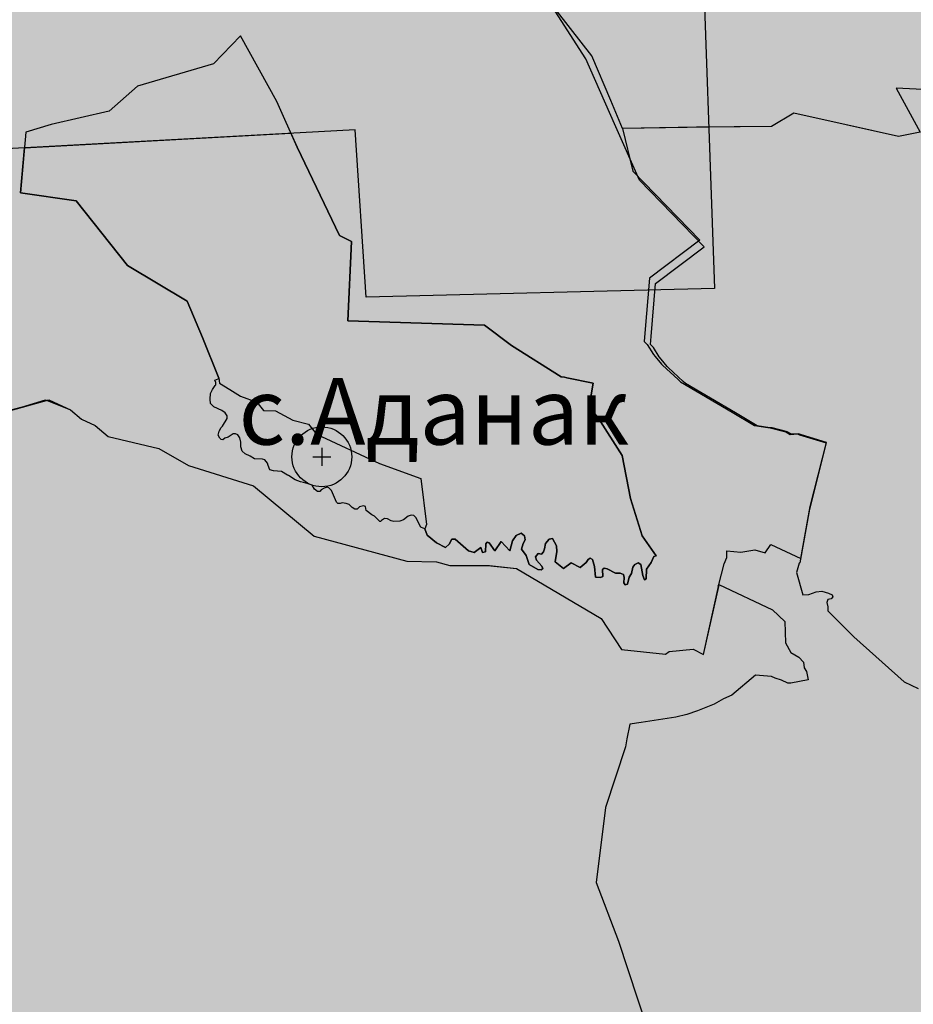
# Model space of a CAD drawing. Extents: x 8672911 to 8696628, y 4735202 to 4739388.
# Drawn here: x 8689970 to 8690063, y 4738692 to 4738794 of the extents above; entities that cross this region are included whole.
import ezdxf

# ---------------------------------------------------------------- set-up
doc = ezdxf.new("R2010")
doc.units = 0
doc.header["$MEASUREMENT"] = 0
doc.linetypes.add('CONTI', pattern=[0])
doc.layers.get('0').update_dxf_attribs({"linetype": 'CONTINUOUS'})
for name, color, linetype in [('NAD_MDEFAULT', 132, 'CONTI'), ('USLZNDEFAULT', 7, 'CONTI'), ('ГР', 7, 'CONTINUOUS')]:
    doc.layers.add(name, color=color, linetype=linetype)
doc.styles.get("Standard").update_dxf_attribs({"font": 'TIMES.TTF', "height": 30})

# ---------------------------------------------------------------- blocks, each defined once
blk = doc.blocks.new('BL_5003')
at = {"color": 0}
for p, q in [((-1.51, 0), (1.51, 0)), ((-1.51, 0), (1.51, 0)), ((0, 1.51), (0, -1.49)), ((0, 1.51), (0, -1.49))]:
    blk.add_line(p, q, dxfattribs=at)
blk.add_circle((0, 0), 5.02, dxfattribs=at)

msp = doc.modelspace()

# ---------------------------------------------------------------- hatches: boundary and pattern name
h = msp.add_hatch(color=5)
h.set_gradient(color1=(245, 184, 0), one_color=1, tint=1)
h.paths.add_polyline_path([(8689836.18, 4738804.14), (8689843.63, 4738819.13), (8689847.86, 4738826.79), (8689853.21, 4738840.37), (8689855.21, 4738842.51), (8689855.54, 4738843.63), (8689854.24, 4738844.78), (8689854.06, 4738845.72), (8689854.35, 4738846.82), (8689856.05, 4738847.01), (8689857.71, 4738846.85), (8689858.28, 4738849.44), (8689861.46, 4738849.44), (8689862.32, 4738853.16), (8689862.91, 4738855.52), (8689869.22, 4738855.62), (8689872.14, 4738855.66), (8689877.83, 4738857.37), (8689881.85, 4738856.2), (8689883.25, 4738856.22), (8689885.78, 4738856.22), (8689890.33, 4738856.65), (8689894.63, 4738856.35), (8689900.69, 4738854.49), (8689901.96, 4738854.44), (8689903.73, 4738854.41), (8689904.84, 4738854.37), (8689907.64, 4738854.71), (8689910.16, 4738855.04), (8689915.23, 4738855.07), (8689918.24, 4738854.61), (8689919.37, 4738853.82), (8689920.91, 4738852.7), (8689922.99, 4738850.9), (8689924.6, 4738851.09), (8689924.6, 4738852.36), (8689924.62, 4738855.66), (8689935.41, 4738852.33), (8689936.79, 4738852.12), (8689939.81, 4738851.75), (8689941.07, 4738851.6), (8689943.61, 4738851.6), (8689947.14, 4738854.49), (8689953.53, 4738849.48), (8689956.33, 4738854.95), (8689960.06, 4738857.05), (8689960.06, 4738859.4), (8689961.09, 4738860.66), (8689967.31, 4738857.29), (8689970.31, 4738856.27), (8689973.32, 4738855.29), (8689981.78, 4738853.32), (8689989.57, 4738853.9), (8689997.06, 4738855.19), (8690015.87, 4738849.91), (8690023.52, 4738847.4), (8690030.06, 4738847.26), (8690042.41, 4738844.42), (8690048.17, 4738845.03), (8690056.67, 4738839.08), (8690062.06, 4738840.38), (8690060.86, 4738889.01), (8690086.47, 4738883.64), (8690092.86, 4738888.47), (8690089.9, 4738906.72), (8690092.99, 4738914.58), (8690088.93, 4738921.74), (8690080.05, 4738925.7), (8690074.61, 4738938.7), (8690065.52, 4738936.98), (8690057.84, 4738946.3), (8690027.82, 4738966.94), (8690005.11, 4738982.63), (8689998.49, 4738995.28), (8689992.02, 4739000.98), (8689988.32, 4739005.66), (8689978.48, 4739004.87), (8689981.57, 4739010.34), (8689978.1, 4739010.78), (8689982.11, 4739019.17), (8689979.2, 4739026.35), (8689994.8, 4739034.98), (8689997.59, 4739029.94), (8690006, 4739031.02), (8690008.87, 4739012.16), (8690018.19, 4738996.28), (8690060.42, 4738973.28), (8690066.75, 4738972.5), (8690069.19, 4738969.24), (8690070.82, 4738967.08), (8690085.68, 4738957.68), (8690087.25, 4738946.14), (8690092.8, 4738945.3), (8690093.33, 4738941.78), (8690102.18, 4738942.52), (8690101.52, 4738951.61), (8690106.28, 4738950.33), (8690106.84, 4738950.39), (8690111.88, 4738945.3), (8690113.42, 4738929.25), (8690129.5, 4738921.49), (8690146.66, 4738939.66), (8690163.25, 4738932.37), (8690145.18, 4738905.92), (8690156.07, 4738895.78), (8690159.71, 4738894.24), (8690163.48, 4738891.95), (8690165.18, 4738889.3), (8690167.85, 4738889.11), (8690168.36, 4738890.84), (8690175.33, 4738892.69), (8690186.56, 4738882.58), (8690197.46, 4738894.22), (8690201, 4738891.83), (8690203.53, 4738891.83), (8690207.79, 4738893.09), (8690215.28, 4738897.85), (8690220.39, 4738901.17), (8690228.04, 4738906.81), (8690231.26, 4738908.3), (8690234.23, 4738907.62), (8690241.83, 4738905.17), (8690249.54, 4738906.96), (8690253.27, 4738898.72), (8690259.63, 4738889.82), (8690266.88, 4738874.72), (8690270.19, 4738862.74), (8690271.42, 4738856.27), (8690272.74, 4738847.62), (8690272.69, 4738836.97), (8690270.74, 4738807.61), (8690271.26, 4738789.99), (8690271.62, 4738761.96), (8690271.91, 4738724.15), (8690272.14, 4738719.09), (8690273.83, 4738693.78), (8690276.13, 4738676.17), (8690276.47, 4738673.38), (8690278.81, 4738670.56), (8690283.13, 4738659.85), (8690284.42, 4738654.55), (8690285.06, 4738652.1), (8690287, 4738648.55), (8690289, 4738636.79), (8690293.96, 4738626.37), (8690302.75, 4738610.22), (8690303.19, 4738609.3), (8690304.63, 4738608.06), (8690307.06, 4738601.5), (8690308.76, 4738597.14), (8690309.15, 4738596.63), (8690309.43, 4738596.4), (8690311.64, 4738594.93), (8690313.56, 4738590.92), (8690318.37, 4738580.7), (8690322.59, 4738575.63), (8690327.72, 4738569.34), (8690330.2, 4738566.29), (8690333.3, 4738563.12), (8690339.96, 4738553.38), (8690345.73, 4738548.06), (8690351.92, 4738543.63), (8690363, 4738539.59), (8690367.52, 4738539.49), (8690369.24, 4738541.36), (8690369.72, 4738541.77), (8690371.57, 4738543.19), (8690374.76, 4738542.97), (8690379.67, 4738541.47), (8690381.8, 4738541.18), (8690389.08, 4738540.06), (8690397.52, 4738540.06), (8690401.49, 4738539.73), (8690413.58, 4738536.27), (8690409.74, 4738527.41), (8690398.33, 4738526.66), (8690388.48, 4738527.6), (8690385.09, 4738530.01), (8690380.14, 4738532.04), (8690375.75, 4738532.7), (8690378.91, 4738523.31), (8690380.11, 4738513.61), (8690380.5, 4738507.92), (8690380.5, 4738507.29), (8690378.33, 4738506.39), (8690379.32, 4738504.19), (8690379.67, 4738500.69), (8690377.08, 4738496.44), (8690375.97, 4738493.33), (8690375.8, 4738490.15), (8690374.95, 4738487.9), (8690371.72, 4738486.88), (8690369.7, 4738486.4), (8690367.84, 4738481.68), (8690364.7, 4738481.95), (8690362.8, 4738484.47), (8690361.72, 4738488.62), (8690359.89, 4738481.7), (8690356.61, 4738478.69), (8690353.86, 4738474.28), (8690350.98, 4738468.5), (8690346.69, 4738469.66), (8690343.56, 4738469.21), (8690334.79, 4738464.64), (8690331.74, 4738461.95), (8690336.76, 4738458.15), (8690342.99, 4738454.23), (8690344.18, 4738453.81), (8690351.73, 4738451.61), (8690360.33, 4738449.39), (8690361.97, 4738449.24), (8690373.11, 4738448.36), (8690370.67, 4738445.05), (8690368.56, 4738436.4), (8690366.46, 4738430.15), (8690367.1, 4738426.91), (8690368.17, 4738423.69), (8690367.83, 4738420.72), (8690360.41, 4738395.8), (8690359.72, 4738384.85), (8690358.2, 4738381.17), (8690354.68, 4738377.04), (8690354.32, 4738376.52), (8690353.54, 4738375.52), (8690345.04, 4738370.84), (8690334.78, 4738364.4), (8690323.74, 4738361.22), (8690315.54, 4738363.13), (8690310.78, 4738361.19), (8690311.17, 4738353.21), (8690302.74, 4738352.33), (8690300.62, 4738356.65), (8690282.88, 4738353.86), (8690272.3, 4738354.6), (8690267.44, 4738337.34), (8690250.95, 4738365.69), (8690240.96, 4738388.59), (8690237.77, 4738394.94), (8690222.91, 4738393.17), (8690218.35, 4738393.23), (8690213.91, 4738393.41), (8690206.76, 4738393.7), (8690198.76, 4738395.51), (8690195.27, 4738396.3), (8690193.16, 4738398.35), (8690185.64, 4738397.35), (8690181.73, 4738395.01), (8690180.38, 4738392.98), (8690174.75, 4738396.78), (8690170.19, 4738396.87), (8690162.03, 4738394.09), (8690159.49, 4738394.01), (8690157.13, 4738394.2), (8690154.6, 4738396.76), (8690151.29, 4738399.93), (8690148.01, 4738400.83), (8690145.47, 4738401.12), (8690141.07, 4738400.42), (8690136.55, 4738398.2), (8690132.52, 4738394.66), (8690130.79, 4738392.84), (8690128.61, 4738392.15), (8690128, 4738392.02), (8690120.87, 4738387.85), (8690105.51, 4738377.97), (8690101.01, 4738373.3), (8690097.34, 4738365.34), (8690088.94, 4738381.22), (8690085.42, 4738379.42), (8690081.19, 4738373.25), (8690078.71, 4738368.25), (8690068.15, 4738360.83), (8690061.78, 4738356.46), (8690052.1, 4738345.59), (8690032.17, 4738336), (8690020.26, 4738339.89), (8690022.96, 4738343.69), (8690021.76, 4738347.49), (8690017.67, 4738353.43), (8690018.63, 4738358.08), (8690020.09, 4738361.59), (8690020.37, 4738372.35), (8690021.95, 4738374.64), (8690023.81, 4738378.1), (8690022.75, 4738381.64), (8690022.8, 4738384.81), (8690023.48, 4738386.99), (8690023.64, 4738390.53), (8690022.33, 4738393.68), (8690009.86, 4738399.03), (8690007.3, 4738397.1), (8690004.63, 4738393.6), (8690004.46, 4738393.41), (8689998.86, 4738395.85), (8689992.93, 4738400.41), (8689991.92, 4738402.02), (8689991.27, 4738404.05), (8689989.37, 4738404.71), (8689985.13, 4738403.33), (8689980.39, 4738404.56), (8689973.44, 4738403.16), (8689968.56, 4738409.97), (8689968.91, 4738413.9), (8689970.16, 4738418.16), (8689971.06, 4738421.45), (8689971.09, 4738427.33), (8689969.86, 4738435.79), (8689966.36, 4738445.13), (8689963.33, 4738444.79), (8689957.77, 4738441.3), (8689954.87, 4738440.04), (8689952.81, 4738438), (8689943.89, 4738435.45), (8689938.23, 4738434.71), (8689930.69, 4738431.07), (8689921.2, 4738426.51), (8689917.29, 4738426.42), (8689913.01, 4738428), (8689908.9, 4738431.96), (8689908.49, 4738432.44), (8689903.22, 4738439.28), (8689901.44, 4738444.94), (8689900.94, 4738452.25), (8689899.49, 4738456.08), (8689897.53, 4738467.32), (8689897.72, 4738472.39), (8689903.38, 4738480.74), (8689905.57, 4738483.52), (8689909.29, 4738486.97), (8689909.75, 4738487.39), (8689915.08, 4738489.44), (8689921.4, 4738489.93), (8689930.41, 4738490.63), (8689927.05, 4738503.62), (8689926.2, 4738506.89), (8689928.37, 4738509.23), (8689922.92, 4738517.75), (8689915.98, 4738514.04), (8689912.08, 4738519.28), (8689917.14, 4738526.54), (8689919.95, 4738531.22), (8689920.58, 4738535.22), (8689918.72, 4738540.83), (8689922.11, 4738544.83), (8689917.33, 4738552.3), (8689914.34, 4738546.71), (8689914.15, 4738546.34), (8689910.04, 4738550.47), (8689904.12, 4738548.58), (8689901.52, 4738552.96), (8689896.6, 4738554.07), (8689893.3, 4738555.4), (8689890.41, 4738556.56), (8689886.69, 4738560.14), (8689882.57, 4738564.45), (8689874.05, 4738574.35), (8689871.14, 4738577.79), (8689869.88, 4738576.19), (8689863.31, 4738576.86), (8689861.19, 4738577.26), (8689851.84, 4738578.99), (8689850.09, 4738580.29), (8689851.12, 4738585.51), (8689844.11, 4738587.56), (8689838.7, 4738591.47), (8689830.24, 4738587.7), (8689824.86, 4738586.11), (8689820.58, 4738586.61), (8689813.77, 4738590.91), (8689808.95, 4738591.13), (8689806.85, 4738591.61), (8689806.7, 4738593.41), (8689806.14, 4738594.76), (8689804.8, 4738593.64), (8689800.43, 4738593.18), (8689798.24, 4738594.02), (8689798.24, 4738596.58), (8689801.05, 4738600.38), (8689802.24, 4738603.19), (8689802.64, 4738609.13), (8689803.33, 4738621.54), (8689803.53, 4738624.7), (8689806.5, 4738634.4), (8689809.8, 4738644), (8689812.56, 4738652.04), (8689813.92, 4738660.55), (8689815.25, 4738663.43), (8689818.96, 4738666.89), (8689825.81, 4738670.19), (8689826.54, 4738670.7), (8689833.82, 4738676.43), (8689839.91, 4738680.95), (8689842.74, 4738686.2), (8689847.54, 4738692.53), (8689847.86, 4738694.02), (8689846.34, 4738698.54), (8689840.91, 4738697.7), (8689838.05, 4738709.66), (8689832.79, 4738721.14), (8689847.05, 4738741.74), (8689856.2, 4738754.99), (8689858.4, 4738768.27), (8689842.72, 4738793.77)])
h.paths.add_polyline_path([(8689862.86, 4738855.53), (8689872.4, 4738855.62), (8689877.7, 4738857.36), (8689882.1, 4738856.24), (8689890.71, 4738856.65), (8689890.04, 4738854.85), (8689894.76, 4738856.34), (8689900.2, 4738854.61), (8689904.84, 4738854.33), (8689910.03, 4738855), (8689915.25, 4738855), (8689916.61, 4738854.91), (8689918.46, 4738854.62), (8689922.85, 4738851.03), (8689923.02, 4738850.86), (8689924.6, 4738851.12), (8689924.62, 4738855.66), (8689935.3, 4738852.39), (8689939.31, 4738851.79), (8689943.73, 4738851.65), (8689947.29, 4738854.37), (8689953.42, 4738849.54), (8689956.55, 4738855.08), (8689960.35, 4738857.22), (8689960.08, 4738859.41), (8689961.09, 4738860.66), (8689967.51, 4738857.22), (8689973.44, 4738855.24), (8689981.71, 4738853.36), (8689983.03, 4738853.41), (8689982.66, 4738850.45), (8689982.66, 4738846.94), (8689982.53, 4738845.12), (8689984.71, 4738841.34), (8689982.13, 4738837.62), (8689983.01, 4738836.64), (8689978.79, 4738835.68), (8689978.26, 4738832), (8689977.07, 4738829.86), (8689975.27, 4738826.85), (8689945.78, 4738827.48), (8689945.29, 4738815.09), (8689926.64, 4738814.8), (8689928.53, 4738778.31), (8689956.26, 4738779.82), (8689955.87, 4738775.97), (8689952.51, 4738771.16), (8689951.6, 4738770.06), (8689950.61, 4738768.59), (8689950.47, 4738768.72), (8689948.1, 4738765.88), (8689950.68, 4738764.15), (8689955.28, 4738761.06), (8689958.92, 4738759.7), (8689961.55, 4738756.77), (8689959.49, 4738754.9), (8689958.94, 4738753.18), (8689954.91, 4738754.77), (8689954.95, 4738753.94), (8689955.15, 4738753.4), (8689955.11, 4738752.99), (8689954.91, 4738752.56), (8689954.53, 4738752.22), (8689954.3, 4738752.1), (8689953.78, 4738752.1), (8689953.42, 4738752.33), (8689953.12, 4738752.4), (8689952.69, 4738752.51), (8689952.45, 4738752.69), (8689951.41, 4738752.74), (8689950.74, 4738752.89), (8689950.38, 4738753.07), (8689949.21, 4738753.15), (8689948.74, 4738752.89), (8689948.13, 4738752.41), (8689947.78, 4738752.25), (8689947.42, 4738752.3), (8689946.92, 4738752.57), (8689946.56, 4738752.69), (8689946.4, 4738752.65), (8689946.19, 4738752.39), (8689945.95, 4738752), (8689945.81, 4738751.66), (8689945.59, 4738751.44), (8689945.3, 4738751.29), (8689944.08, 4738751.18), (8689943.74, 4738751.07), (8689943.36, 4738750.49), (8689943.21, 4738750.36), (8689943.11, 4738750.15), (8689943.05, 4738749.83), (8689942.7, 4738749.5), (8689942.19, 4738749.24), (8689941.66, 4738749.21), (8689941.27, 4738749.23), (8689941.09, 4738749.16), (8689940.93, 4738748.87), (8689940.81, 4738748.2), (8689940.64, 4738748), (8689940.33, 4738747.95), (8689939.77, 4738748.16), (8689939.56, 4738748.32), (8689939.38, 4738748.3), (8689939.26, 4738747.97), (8689938.78, 4738747.47), (8689938.6, 4738747.23), (8689938.69, 4738747.09), (8689939.2, 4738746.84), (8689939.42, 4738746.68), (8689939.47, 4738746.46), (8689939.35, 4738746.21), (8689938.75, 4738745.88), (8689938.16, 4738745.5), (8689937.62, 4738745.3), (8689937.11, 4738745.15), (8689936.73, 4738744.9), (8689936.63, 4738744.57), (8689936.59, 4738743.8), (8689936.52, 4738743.64), (8689936.35, 4738743.54), (8689935.89, 4738743.4), (8689935.8, 4738743.23), (8689935.76, 4738742.66), (8689935.76, 4738742.1), (8689935.67, 4738741.89), (8689935.51, 4738741.83), (8689934.44, 4738741.89), (8689934.23, 4738741.76), (8689934.06, 4738741.53), (8689934.08, 4738740.44), (8689934.08, 4738740.01), (8689934.12, 4738739.86), (8689934.55, 4738739.43), (8689934.72, 4738739.05), (8689934.68, 4738738.69), (8689934.55, 4738738.42), (8689934.27, 4738738.22), (8689933.64, 4738738.14), (8689933.18, 4738738.13), (8689933.03, 4738738.07), (8689932.89, 4738737.88), (8689932.85, 4738737.63), (8689932.7, 4738737.26), (8689932.44, 4738736.91), (8689932.2, 4738736.67), (8689931.86, 4738736.42), (8689931.09, 4738735.05), (8689931.03, 4738734.14), (8689931.32, 4738733.51), (8689931.89, 4738732.82), (8689930.71, 4738727.66), (8689931.79, 4738720.97), (8689924.94, 4738719.58), (8689925.72, 4738716.74), (8689925.83, 4738714.26), (8689918.07, 4738715.24), (8689917.01, 4738714.81), (8689915.23, 4738714.49), (8689913.41, 4738713.83), (8689911.94, 4738713.91), (8689911.36, 4738713.71), (8689911.86, 4738713.38), (8689912.21, 4738713.34), (8689912.49, 4738712.83), (8689913.21, 4738712.73), (8689914.34, 4738712.81), (8689915.46, 4738713.32), (8689915.86, 4738713.28), (8689916, 4738712.85), (8689916, 4738710.39), (8689916.12, 4738709.62), (8689916.32, 4738708.8), (8689916, 4738708.52), (8689915.26, 4738708.47), (8689911.18, 4738708.52), (8689910.22, 4738708.68), (8689909.92, 4738708.6), (8689909.78, 4738708.47), (8689909.52, 4738707.57), (8689908.85, 4738707.31), (8689908.41, 4738707.39), (8689907.15, 4738707.13), (8689906.44, 4738707.03), (8689905.88, 4738707.21), (8689905.24, 4738707.21), (8689904.63, 4738707.61), (8689904.43, 4738707.95), (8689904.33, 4738708.86), (8689904.21, 4738708.88), (8689903.67, 4738708.68), (8689902.87, 4738707.97), (8689902.24, 4738707.83), (8689902.08, 4738707.91), (8689901.62, 4738708.41), (8689901.24, 4738709.32), (8689901.24, 4738709.76), (8689901.3, 4738710.14), (8689901.68, 4738710.44), (8689902, 4738711.45), (8689902.2, 4738711.85), (8689903.01, 4738711.67), (8689903.47, 4738711.77), (8689905.16, 4738711.59), (8689905.38, 4738712.83), (8689902.92, 4738713.22), (8689901.06, 4738713.38), (8689899.77, 4738713.86), (8689897.2, 4738713.27), (8689892.55, 4738713.14), (8689891.22, 4738712.24), (8689890.61, 4738712.13), (8689889.87, 4738711.6), (8689889.02, 4738711.89), (8689886.31, 4738710.99), (8689885.62, 4738710.41), (8689884.45, 4738709), (8689883.23, 4738708.81), (8689882.01, 4738709.29), (8689881.14, 4738708.87), (8689878.58, 4738708.27), (8689878.08, 4738707.76), (8689877.45, 4738707.7), (8689876.38, 4738707.24), (8689875.43, 4738706.74), (8689874.18, 4738705.92), (8689872.09, 4738705.76), (8689869.99, 4738705.15), (8689865.13, 4738702.37), (8689863.91, 4738701.28), (8689859.03, 4738698.76), (8689856.91, 4738697.88), (8689854.33, 4738696.63), (8689851.02, 4738696.87), (8689848.5, 4738695.48), (8689848.31, 4738695.38), (8689847.49, 4738695.13), (8689846.35, 4738698.54), (8689840.94, 4738697.73), (8689838.17, 4738709.3), (8689832.81, 4738721.09), (8689845.17, 4738739.01), (8689853.18, 4738750.61), (8689856.16, 4738755.01), (8689858.36, 4738768.28), (8689835.97, 4738803.67), (8689841.78, 4738815.81), (8689847.85, 4738826.77), (8689851.61, 4738836.36), (8689853.19, 4738840.24), (8689854.84, 4738842.14), (8689855.24, 4738842.61), (8689855.41, 4738843.8), (8689854.15, 4738845.15), (8689854.11, 4738845.9), (8689854.34, 4738846.82), (8689856.1, 4738847.01), (8689857.74, 4738846.97), (8689858.28, 4738849.44), (8689861.49, 4738849.58), (8689862.37, 4738853.47)], flags=17)

# ---------------------------------------------------------------- linework, layer by layer
at = {"color": 7, "flags": 128}
for points in [[(8690067.08, 4738786.49), (8690060.9, 4738786.79), (8690063.37, 4738782.23), (8690061.14, 4738781.79), (8690058.51, 4738782.38), (8690050.35, 4738784.21), (8690048.04, 4738782.81), (8690040.28, 4738782.74), (8690032.64, 4738782.63), (8690031.42, 4738785.5), (8690029.47, 4738790.11), (8690024.83, 4738796.12)], [(8689969.41, 4738753.51), (8689973.37, 4738754.59), (8689975.64, 4738753.55), (8689976.75, 4738752.6), (8689978.16, 4738751.95), (8689979.51, 4738750.8), (8689984.74, 4738749.58), (8689987.81, 4738747.82), (8689994.51, 4738745.71), (8690000.79, 4738740.5), (8690010.35, 4738737.92), (8690013.41, 4738737.86), (8690014.79, 4738737.48), (8690018.85, 4738737.48), (8690021.69, 4738737.17), (8690030.42, 4738732.01), (8690032.54, 4738728.81), (8690037.08, 4738728.33), (8690037.46, 4738728.61), (8690039.93, 4738728.84), (8690041.02, 4738728.31), (8690042.56, 4738735.32)], [(8689969.48, 4738753.55), (8689973.37, 4738754.59), (8689975.64, 4738753.55), (8689976.75, 4738752.6), (8689978.16, 4738751.95), (8689979.51, 4738750.8), (8689984.74, 4738749.58), (8689987.81, 4738747.82), (8689994.51, 4738745.71), (8690000.79, 4738740.5), (8690010.35, 4738737.92), (8690013.41, 4738737.86), (8690014.79, 4738737.48), (8690018.89, 4738737.48), (8690021.69, 4738737.17), (8690030.42, 4738732.01), (8690032.54, 4738728.81), (8690037.08, 4738728.33), (8690037.46, 4738728.61), (8690039.93, 4738728.84), (8690041.02, 4738728.31), (8690042.57, 4738735.32), (8690042.57, 4738735.53), (8690048.14, 4738732.9), (8690049.41, 4738731.7), (8690049.46, 4738729.5), (8690050.01, 4738728.51), (8690050.85, 4738728.03), (8690051.34, 4738727.5), (8690051.4, 4738726.91), (8690051.63, 4738726.53), (8690051.8, 4738725.68), (8690050.02, 4738725.33), (8690049.73, 4738725.35), (8690049.05, 4738725.64), (8690048.39, 4738725.84), (8690048.02, 4738726.03), (8690046.37, 4738726.15), (8690043.94, 4738724.08), (8690043.07, 4738723.72), (8690042.12, 4738723.18), (8690040.4, 4738722.47), (8690039.28, 4738722.11), (8690038.13, 4738721.82), (8690034.56, 4738721.28), (8690033.4, 4738721.1), (8690033.08, 4738719.6), (8690032.96, 4738718.77), (8690030.88, 4738712.5), (8690029.93, 4738704.75), (8690032.21, 4738698.68), (8690036.14, 4738686.76)]]:
    msp.add_lwpolyline(points, dxfattribs=at)
at = {"layer": 'ГР', "color": 7}
for points in [[(8689926.64, 4738814.8), (8689945.29, 4738815.09), (8689945.78, 4738827.48), (8689977.9, 4738826.8), (8690002.48, 4738826.36), (8690004.03, 4738805.47), (8690040.72, 4738805.86), (8690042.13, 4738766.11), (8690006.17, 4738765.19), (8690005.01, 4738782.49), (8689928.53, 4738778.31)], [(8690012.22, 4738741.27), (8690012.46, 4738740.63), (8690013.42, 4738739.84), (8690014.35, 4738739.36), (8690014.74, 4738739.69), (8690015.01, 4738740.22), (8690015.34, 4738740.22), (8690016.72, 4738738.99), (8690017.33, 4738738.84), (8690017.99, 4738739.34), (8690018.19, 4738738.84), (8690018.47, 4738738.91), (8690018.51, 4738739.74), (8690018.67, 4738739.91), (8690018.88, 4738739.82), (8690019.45, 4738738.99), (8690020.09, 4738739.95), (8690020.99, 4738738.99), (8690021.29, 4738740.02), (8690021.67, 4738740.59), (8690022.16, 4738740.82), (8690022.52, 4738740.55), (8690022.58, 4738740.15), (8690022.36, 4738739.75), (8690022.21, 4738739.17), (8690022.68, 4738738.52), (8690023.01, 4738737.6), (8690023.89, 4738737.06), (8690024.25, 4738737.05), (8690024.41, 4738737.17), (8690024.29, 4738737.41), (8690023.76, 4738738.05), (8690023.65, 4738738.38), (8690023.94, 4738738.73), (8690024.27, 4738738.65), (8690024.48, 4738738.9), (8690024.59, 4738739.22), (8690024.67, 4738739.76), (8690025.07, 4738740.22), (8690025.39, 4738740.27), (8690025.81, 4738739.5), (8690025.85, 4738738.92), (8690025.69, 4738737.86), (8690026.54, 4738737.17), (8690027.34, 4738737.77), (8690028.28, 4738737.28), (8690028.9, 4738737.79), (8690029.1, 4738738.11), (8690029.3, 4738738.24), (8690029.55, 4738738.12), (8690029.75, 4738737.38), (8690029.85, 4738736.29), (8690030.36, 4738736.23), (8690030.61, 4738736.36), (8690030.58, 4738737.06), (8690030.74, 4738737.2), (8690031.04, 4738737.14), (8690031.91, 4738736.69), (8690032.4, 4738736.7), (8690032.74, 4738736.54), (8690032.8, 4738736.25), (8690032.77, 4738735.71), (8690032.9, 4738735.48), (8690033.15, 4738735.56), (8690033.33, 4738736.28), (8690033.55, 4738736.66), (8690033.71, 4738737.32), (8690033.91, 4738737.59), (8690034.24, 4738737.75), (8690034.52, 4738737.58), (8690034.72, 4738736.44), (8690034.92, 4738736), (8690035.08, 4738736.11), (8690035.13, 4738737.1), (8690035.59, 4738737.8), (8690035.89, 4738738.41), (8690036.1, 4738738.48), (8690034.68, 4738740.54), (8690033.46, 4738744.4), (8690032.59, 4738748.86), (8690030.12, 4738752.72), (8690029.17, 4738753.87), (8690029.39, 4738755.11), (8690029.62, 4738756.32), (8690026.9, 4738756.88), (8690026.64, 4738756.94), (8690026.31, 4738756.98), (8690021.18, 4738760.2), (8690018.4, 4738762.32), (8690004.26, 4738762.75), (8690004.66, 4738770.94), (8690003.42, 4738771.56), (8689999.02, 4738780.7), (8689996.95, 4738785.41), (8689993.19, 4738792.2), (8689990.38, 4738789.3), (8689982.56, 4738786.98), (8689979.63, 4738784.41), (8689973.61, 4738783.04), (8689971, 4738782.25), (8689970.47, 4738775.99), (8689976.2, 4738775.15), (8689981.51, 4738768.48), (8689987.67, 4738764.8), (8689989.24, 4738761.04), (8689990.94, 4738756.83), (8689991.01, 4738756.33), (8689992.09, 4738755.65), (8689993.17, 4738754.99), (8689994.88, 4738754.34), (8689995.54, 4738753.5), (8689996.79, 4738753.47), (8689998.6, 4738752.48), (8690000.2, 4738752.08), (8690001.02, 4738751.06), (8690007.54, 4738748.03), (8690011.82, 4738746.47), (8690012.38, 4738741.73)], [(8689998.39, 4738782.12), (8689999.02, 4738780.7), (8690003.42, 4738771.56), (8690004.66, 4738770.94), (8690004.26, 4738762.75), (8690018.4, 4738762.32), (8690021.18, 4738760.2), (8690026.31, 4738756.98), (8690026.64, 4738756.94), (8690026.9, 4738756.88), (8690029.62, 4738756.32), (8690029.39, 4738755.11), (8690029.17, 4738753.87), (8690030.12, 4738752.72), (8690032.59, 4738748.86), (8690033.46, 4738744.4), (8690034.68, 4738740.54), (8690036.1, 4738738.48), (8690035.89, 4738738.41), (8690035.59, 4738737.8), (8690035.13, 4738737.1), (8690035.08, 4738736.11), (8690034.92, 4738736), (8690034.72, 4738736.44), (8690034.52, 4738737.58), (8690034.24, 4738737.75), (8690033.91, 4738737.59), (8690033.71, 4738737.32), (8690033.55, 4738736.66), (8690033.33, 4738736.28), (8690033.15, 4738735.56), (8690032.9, 4738735.48), (8690032.77, 4738735.71), (8690032.8, 4738736.25), (8690032.74, 4738736.54), (8690032.4, 4738736.7), (8690031.91, 4738736.69), (8690031.04, 4738737.14), (8690030.74, 4738737.2), (8690030.58, 4738737.06), (8690030.61, 4738736.36), (8690030.36, 4738736.23), (8690029.85, 4738736.29), (8690029.75, 4738737.38), (8690029.55, 4738738.12), (8690029.3, 4738738.24), (8690029.1, 4738738.11), (8690028.9, 4738737.79), (8690028.28, 4738737.28), (8690027.34, 4738737.77), (8690026.54, 4738737.17), (8690025.69, 4738737.86), (8690025.85, 4738738.92), (8690025.81, 4738739.5), (8690025.39, 4738740.27), (8690025.07, 4738740.22), (8690024.67, 4738739.76), (8690024.59, 4738739.22), (8690024.48, 4738738.9), (8690024.27, 4738738.65), (8690023.94, 4738738.73), (8690023.65, 4738738.38), (8690023.76, 4738738.05), (8690024.29, 4738737.41), (8690024.41, 4738737.17), (8690024.25, 4738737.05), (8690023.89, 4738737.06), (8690023.01, 4738737.6), (8690022.68, 4738738.52), (8690022.21, 4738739.17), (8690022.36, 4738739.75), (8690022.58, 4738740.15), (8690022.52, 4738740.55), (8690022.16, 4738740.82), (8690021.67, 4738740.59), (8690021.29, 4738740.02), (8690020.99, 4738738.99), (8690020.09, 4738739.95), (8690019.45, 4738738.99), (8690018.88, 4738739.82), (8690018.67, 4738739.91), (8690018.51, 4738739.74), (8690018.47, 4738738.91), (8690018.19, 4738738.84), (8690017.99, 4738739.34), (8690017.33, 4738738.84), (8690016.72, 4738738.99), (8690015.34, 4738740.22), (8690015.01, 4738740.22), (8690014.74, 4738739.69), (8690014.35, 4738739.36), (8690013.42, 4738739.84), (8690012.46, 4738740.63), (8690012.22, 4738741.27), (8690011.87, 4738741.41), (8690011.81, 4738741.46), (8690011.53, 4738741.95), (8690011.34, 4738742.4), (8690011.08, 4738742.66), (8690010.82, 4738742.7), (8690010.51, 4738742.58), (8690010.01, 4738742.2), (8690009.64, 4738742.05), (8690009.02, 4738742.03), (8690008.76, 4738742.09), (8690008.37, 4738742.32), (8690008.04, 4738742.35), (8690007.74, 4738742.12), (8690007.65, 4738742.02), (8690007.58, 4738742.04), (8690007.27, 4738742.34), (8690007.03, 4738742.57), (8690006.73, 4738742.72), (8690006.17, 4738743.15), (8690006.08, 4738743.59), (8690005.9, 4738743.66), (8690005.48, 4738743.55), (8690005.22, 4738743.3), (8690005, 4738743.3), (8690004.72, 4738743.49), (8690004.42, 4738743.79), (8690004.11, 4738743.89), (8690003.69, 4738743.96), (8690003.48, 4738743.9), (8690003.23, 4738743.9), (8690003.08, 4738744.03), (8690002.58, 4738745.24), (8690002.32, 4738745.51), (8690002.12, 4738745.56), (8690001.83, 4738745.48), (8690001.53, 4738745.31), (8690001.37, 4738745.13), (8690001.12, 4738745.13), (8690000.83, 4738745.37), (8690000.6, 4738745.77), (8690000.17, 4738745.93), (8689999.69, 4738746.07), (8689999.38, 4738746.12), (8689998.82, 4738746.35), (8689998.13, 4738746.78), (8689998.04, 4738746.83), (8689997.41, 4738747.21), (8689996.6, 4738747.26), (8689996.22, 4738747.38), (8689996.03, 4738747.8), (8689995.96, 4738748.06), (8689995.68, 4738748.4), (8689995.46, 4738748.47), (8689994.64, 4738748.5), (8689994.17, 4738748.79), (8689993.68, 4738749.03), (8689993.37, 4738749.31), (8689993.22, 4738749.74), (8689993.22, 4738750.21), (8689993.11, 4738750.68), (8689992.91, 4738750.98), (8689992.68, 4738751.09), (8689992.41, 4738751.07), (8689992.11, 4738750.89), (8689991.92, 4738750.75), (8689991.56, 4738750.64), (8689991.35, 4738750.48), (8689991.18, 4738750.51), (8689991.03, 4738750.64), (8689990.88, 4738750.95), (8689990.97, 4738751.35), (8689991.17, 4738751.73), (8689991.33, 4738751.89), (8689991.81, 4738752.66), (8689991.81, 4738752.95), (8689991.6, 4738753.27), (8689991.24, 4738753.51), (8689990.43, 4738753.87), (8689990.1, 4738754.22), (8689990.04, 4738754.67), (8689990.1, 4738755.26), (8689990.28, 4738755.68), (8689990.58, 4738756.08), (8689990.63, 4738756.15), (8689990.62, 4738756.38), (8689990.53, 4738756.62), (8689990.86, 4738756.75), (8689990.94, 4738756.83), (8689989.24, 4738761.04), (8689987.67, 4738764.8), (8689981.51, 4738768.48), (8689976.2, 4738775.15), (8689970.47, 4738775.99), (8689970.86, 4738780.62)]]:
    msp.add_lwpolyline(points, close=True, dxfattribs=at)
for points in [[(8689969.32, 4738753.47), (8689973.05, 4738754.59), (8689975.64, 4738753.55), (8689976.75, 4738752.6), (8689978.16, 4738751.95), (8689979.51, 4738750.8), (8689984.74, 4738749.58), (8689987.81, 4738747.82), (8689994.51, 4738745.71), (8690000.79, 4738740.5), (8690010.35, 4738737.92), (8690013.41, 4738737.86), (8690014.79, 4738737.48), (8690018.69, 4738737.48), (8690021.69, 4738737.17), (8690030.42, 4738732.01), (8690032.54, 4738728.81), (8690037.08, 4738728.33), (8690037.46, 4738728.61), (8690039.93, 4738728.84), (8690041.02, 4738728.31), (8690042.56, 4738735.32), (8690042.53, 4738735.34), (8690042.57, 4738735.53), (8690043.13, 4738737.66), (8690043.43, 4738738.3), (8690043.43, 4738739), (8690044.85, 4738738.87), (8690046.3, 4738739.11), (8690047.36, 4738738.81), (8690047.96, 4738739.66), (8690051.05, 4738738.22), (8690052.03, 4738743.59), (8690053.69, 4738750.18), (8690051.03, 4738751), (8690050.81, 4738751.08), (8690050.1, 4738751.04), (8690049.64, 4738751.29), (8690049.53, 4738751.34), (8690048.1, 4738751.69), (8690047.87, 4738751.72), (8690046.54, 4738751.92), (8690044.32, 4738753.25), (8690039.15, 4738756.3), (8690038.9, 4738756.5), (8690037.35, 4738757.95), (8690037.26, 4738758.04), (8690036.63, 4738758.8), (8690036.44, 4738759.03), (8690035.83, 4738760.01), (8690035.54, 4738760.3), (8690035.61, 4738761.14), (8690036.06, 4738766.62), (8690041.07, 4738770.41), (8690034.38, 4738777.29), (8690031.82, 4738783.1), (8690028.84, 4738789.81), (8690024.44, 4738796.69)], [(8690063.37, 4738782.23), (8690061.14, 4738781.79), (8690050.35, 4738784.21), (8690048.04, 4738782.81), (8690041.54, 4738782.75), (8690032.64, 4738782.63), (8690032.64, 4738782.63), (8690033.69, 4738778.21), (8690040.62, 4738771.08), (8690035.42, 4738767.16), (8690034.96, 4738761.48), (8690034.89, 4738760.62), (8690035.19, 4738760.32), (8690035.83, 4738759.29), (8690036.02, 4738759.06), (8690036.67, 4738758.27), (8690036.77, 4738758.18), (8690038.37, 4738756.68), (8690038.62, 4738756.47), (8690043.98, 4738753.32), (8690046.27, 4738751.94), (8690047.66, 4738751.73), (8690047.89, 4738751.7), (8690049.37, 4738751.34), (8690049.49, 4738751.28), (8690049.97, 4738751.03), (8690050.7, 4738751.07), (8690050.93, 4738750.99), (8690053.68, 4738750.14), (8690051.96, 4738743.32), (8690050.95, 4738737.75), (8690050.87, 4738737.74), (8690050.61, 4738736.78), (8690051.25, 4738734.47), (8690051.87, 4738734.48), (8690052.63, 4738734.75), (8690053.22, 4738734.85), (8690053.92, 4738734.62), (8690054.28, 4738734.44), (8690054.35, 4738734.24), (8690054.19, 4738734.06), (8690053.86, 4738733.99), (8690053.74, 4738733.68), (8690053.83, 4738733.23), (8690053.86, 4738732.82), (8690056.52, 4738730.11), (8690061.73, 4738725.48), (8690063.17, 4738724.79)]]:
    msp.add_lwpolyline(points, dxfattribs=at)

# ---------------------------------------------------------------- block references
at = {"layer": 'USLZNDEFAULT', "color": 172, "xscale": 0.6155667963903397, "yscale": 0.6155667955754325, "zscale": 0.6155667957550405}
msp.add_blockref('BL_5003', (8690001.58, 4738748.71), dxfattribs=at)

# ---------------------------------------------------------------- texts
at = {"layer": 'NAD_MDEFAULT', "color": 172}
msp.add_text('с.Аданак', height=6.882, dxfattribs=at).set_placement((8689992.99, 4738749.97))

doc.saveas('drawing.dxf')
